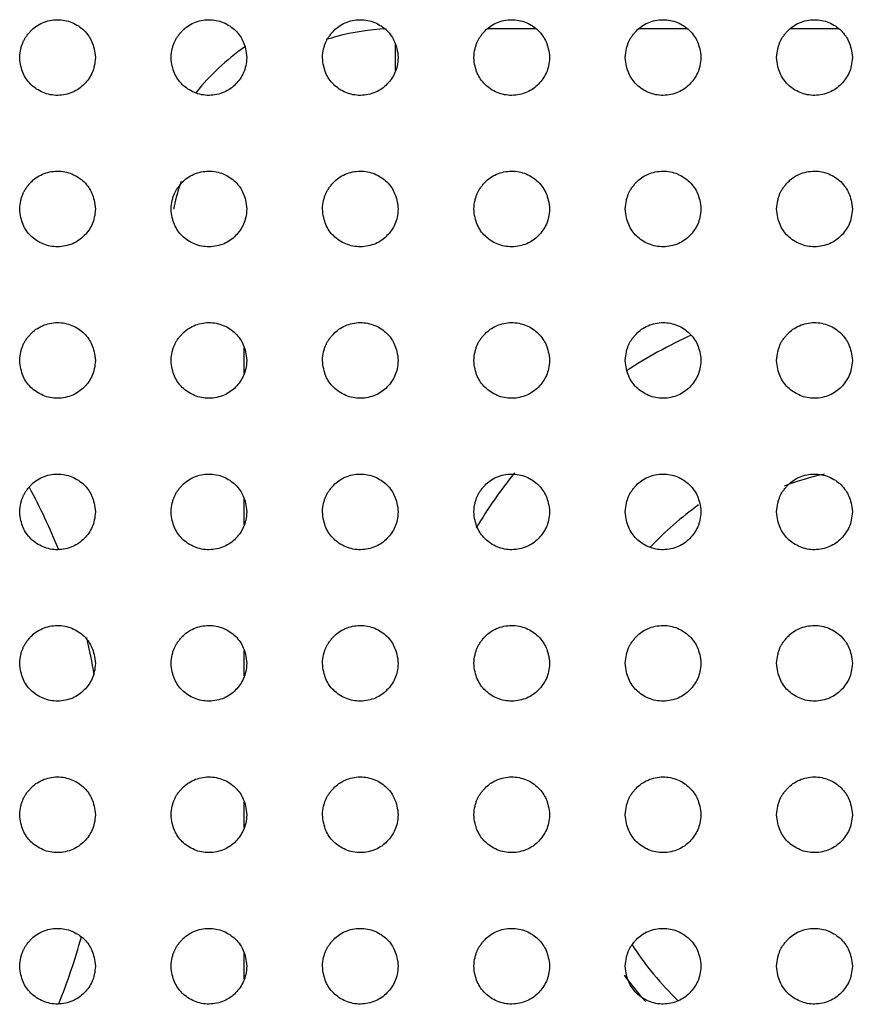
# Model space of a CAD drawing. Units: millimetres. Extents: x 0 to 7000, y 0 to 3600.
# Drawn here: x 1458 to 1469, y 1272 to 1285 of the extents above; entities that cross this region are included whole.
import ezdxf

# ---------------------------------------------------------------- set-up
doc = ezdxf.new("R2010")
doc.units = ezdxf.units.MM
doc.header["$LTSCALE"] = 385
doc.layers.get('0').update_dxf_attribs({"linetype": 'CONTINUOUS'})
doc.layers.add('DEF_DRAFT_ENTITY', color=7, linetype='CONTINUOUS')

msp = doc.modelspace()

# ---------------------------------------------------------------- linework, layer by layer
at = {"color": 7, "linetype": 'Continuous'}
for p, q in [((1464.645, 1285.035), (1464.001, 1285.035)), ((1466.645, 1285.035), (1466.001, 1285.035)), ((1468.645, 1285.035), (1468.001, 1285.035)), ((1462.787, 1284.485), (1462.787, 1284.822)), ((1460.787, 1280.487), (1460.787, 1280.82)), ((1460.787, 1278.487), (1460.787, 1278.82)), ((1460.787, 1276.487), (1460.787, 1276.82)), ((1460.787, 1274.487), (1460.787, 1274.82)), ((1460.787, 1272.487), (1460.787, 1272.82))]:
    msp.add_line(p, q, dxfattribs=at)
for centre, radius, start, end in [((1462.791, 1282.016), 3.019, 92.4761, 104.9778), ((1462.788, 1282.028), 3.006, 104.9857, 107.7483), ((1462.791, 1282.036), 3.003, 160.9357, 165.0152), ((1462.804, 1282.032), 3.017, 165.014, 168.1498), ((1469.359, 1275.155), 6.414, 114.584, 123.3492), ((1469.359, 1275.155), 6.414, 141.228, 149.1957), ((1469.359, 1275.155), 4.1, 102.7969, 110.5336), ((1450.92, 1275.155), 8, 22.0669, 28.5168), ((1469.359, 1275.155), 4.415, 125.5826, 136.547), ((1450.92, 1275.155), 8, 9.6967, 13.2587), ((1450.92, 1275.155), 8, 337.9502, 344.6888), ((1469.359, 1275.155), 4.1, 212.6373, 226.243), ((1469.359, 1275.155), 4.415, 216.3792, 222.1951)]:
    msp.add_arc(centre, radius, start, end, dxfattribs=at)
msp.add_ellipse((1462.5, 1282.323), major_axis=(2.123, -2.123), ratio=0.999315, start_param=9.244543, end_param=9.537337, dxfattribs=at)
at = {"layer": 'DEF_DRAFT_ENTITY', "color": 7, "linetype": 'Continuous'}
for points, knots in [([(1457.821, 1284.655), (1457.823, 1284.697), (1457.831, 1284.753), (1457.849, 1284.817), (1457.864, 1284.858), (1457.882, 1284.894), (1457.906, 1284.932), (1457.937, 1284.971), (1457.98, 1285.02), (1458.031, 1285.066), (1458.12, 1285.116), (1458.217, 1285.147), (1458.319, 1285.157), (1458.418, 1285.148), (1458.512, 1285.12), (1458.599, 1285.073), (1458.673, 1285.014), (1458.737, 1284.936), (1458.776, 1284.864), (1458.806, 1284.774), (1458.818, 1284.696), (1458.821, 1284.654)], [0, 0, 0, 0, 0.062308, 0.093561, 0.124815, 0.156068, 0.187321, 0.218575, 0.249828, 0.312335, 0.374841, 0.437348, 0.499855, 0.562361, 0.624868, 0.687375, 0.749881, 0.812388, 0.874895, 0.937401, 1, 1, 1, 1]), ([(1459.821, 1284.655), (1459.823, 1284.697), (1459.831, 1284.753), (1459.849, 1284.817), (1459.864, 1284.858), (1459.882, 1284.894), (1459.906, 1284.932), (1459.937, 1284.971), (1459.98, 1285.02), (1460.031, 1285.066), (1460.12, 1285.116), (1460.217, 1285.147), (1460.319, 1285.157), (1460.418, 1285.148), (1460.512, 1285.12), (1460.599, 1285.073), (1460.673, 1285.014), (1460.737, 1284.936), (1460.776, 1284.864), (1460.806, 1284.774), (1460.818, 1284.696), (1460.821, 1284.654)], [0, 0, 0, 0, 0.062308, 0.093561, 0.124815, 0.156068, 0.187321, 0.218575, 0.249828, 0.312335, 0.374841, 0.437348, 0.499855, 0.562361, 0.624868, 0.687375, 0.749881, 0.812388, 0.874895, 0.937401, 1, 1, 1, 1]), ([(1461.821, 1284.655), (1461.823, 1284.697), (1461.831, 1284.753), (1461.849, 1284.817), (1461.864, 1284.858), (1461.882, 1284.894), (1461.906, 1284.932), (1461.937, 1284.971), (1461.98, 1285.02), (1462.031, 1285.066), (1462.12, 1285.116), (1462.217, 1285.147), (1462.319, 1285.157), (1462.418, 1285.148), (1462.512, 1285.12), (1462.599, 1285.073), (1462.673, 1285.014), (1462.737, 1284.936), (1462.776, 1284.864), (1462.806, 1284.774), (1462.818, 1284.696), (1462.821, 1284.654)], [0, 0, 0, 0, 0.062311, 0.093564, 0.124817, 0.156071, 0.187324, 0.218577, 0.249831, 0.312337, 0.374844, 0.43735, 0.499857, 0.562364, 0.62487, 0.687377, 0.749884, 0.81239, 0.874897, 0.937403, 1, 1, 1, 1]), ([(1463.821, 1284.655), (1463.823, 1284.697), (1463.831, 1284.753), (1463.849, 1284.817), (1463.864, 1284.858), (1463.881, 1284.894), (1463.906, 1284.932), (1463.936, 1284.971), (1463.98, 1285.02), (1464.031, 1285.066), (1464.12, 1285.116), (1464.217, 1285.147), (1464.319, 1285.157), (1464.418, 1285.148), (1464.512, 1285.12), (1464.599, 1285.073), (1464.673, 1285.014), (1464.737, 1284.936), (1464.776, 1284.864), (1464.806, 1284.774), (1464.818, 1284.696), (1464.821, 1284.654)], [0, 0, 0, 0, 0.062311, 0.093564, 0.124817, 0.156071, 0.187324, 0.218577, 0.249831, 0.312337, 0.374844, 0.43735, 0.499857, 0.562364, 0.62487, 0.687377, 0.749884, 0.81239, 0.874897, 0.937403, 1, 1, 1, 1]), ([(1465.821, 1284.655), (1465.823, 1284.697), (1465.831, 1284.753), (1465.849, 1284.817), (1465.864, 1284.858), (1465.881, 1284.894), (1465.906, 1284.932), (1465.936, 1284.971), (1465.98, 1285.02), (1466.031, 1285.066), (1466.12, 1285.116), (1466.217, 1285.147), (1466.319, 1285.157), (1466.418, 1285.148), (1466.512, 1285.12), (1466.599, 1285.073), (1466.673, 1285.014), (1466.737, 1284.936), (1466.776, 1284.864), (1466.806, 1284.774), (1466.818, 1284.696), (1466.821, 1284.654)], [0, 0, 0, 0, 0.062311, 0.093564, 0.124817, 0.156071, 0.187324, 0.218577, 0.249831, 0.312337, 0.374844, 0.43735, 0.499857, 0.562364, 0.62487, 0.687377, 0.749884, 0.81239, 0.874897, 0.937403, 1, 1, 1, 1]), ([(1467.821, 1284.655), (1467.823, 1284.697), (1467.831, 1284.753), (1467.849, 1284.817), (1467.864, 1284.858), (1467.881, 1284.894), (1467.906, 1284.932), (1467.936, 1284.971), (1467.98, 1285.02), (1468.031, 1285.066), (1468.12, 1285.116), (1468.217, 1285.147), (1468.319, 1285.157), (1468.418, 1285.148), (1468.512, 1285.12), (1468.599, 1285.073), (1468.673, 1285.014), (1468.737, 1284.936), (1468.776, 1284.864), (1468.806, 1284.774), (1468.818, 1284.696), (1468.821, 1284.654)], [0, 0, 0, 0, 0.062311, 0.093564, 0.124817, 0.156071, 0.187324, 0.218577, 0.249831, 0.312337, 0.374844, 0.43735, 0.499857, 0.562364, 0.62487, 0.687377, 0.749884, 0.81239, 0.874897, 0.937403, 1, 1, 1, 1]), ([(1458.821, 1284.654), (1458.815, 1284.571), (1458.791, 1284.451), (1458.679, 1284.294), (1458.531, 1284.185), (1458.321, 1284.141), (1458.125, 1284.18), (1457.958, 1284.293), (1457.857, 1284.439), (1457.827, 1284.571), (1457.821, 1284.655)], [0, 0, 0, 0, 0.124811, 0.249825, 0.374839, 0.499853, 0.624867, 0.749881, 0.874895, 1, 1, 1, 1]), ([(1460.821, 1284.654), (1460.815, 1284.571), (1460.791, 1284.451), (1460.679, 1284.294), (1460.531, 1284.185), (1460.321, 1284.141), (1460.125, 1284.18), (1459.958, 1284.293), (1459.857, 1284.439), (1459.827, 1284.571), (1459.821, 1284.655)], [0, 0, 0, 0, 0.124811, 0.249825, 0.374839, 0.499853, 0.624867, 0.749881, 0.874895, 1, 1, 1, 1]), ([(1462.821, 1284.654), (1462.815, 1284.571), (1462.791, 1284.451), (1462.679, 1284.294), (1462.531, 1284.185), (1462.321, 1284.141), (1462.125, 1284.18), (1461.958, 1284.293), (1461.857, 1284.439), (1461.827, 1284.571), (1461.821, 1284.655)], [0, 0, 0, 0, 0.124814, 0.249828, 0.374842, 0.499856, 0.624869, 0.749883, 0.874897, 1, 1, 1, 1]), ([(1464.821, 1284.654), (1464.815, 1284.571), (1464.791, 1284.451), (1464.679, 1284.294), (1464.531, 1284.185), (1464.321, 1284.141), (1464.125, 1284.18), (1463.958, 1284.293), (1463.857, 1284.439), (1463.826, 1284.571), (1463.821, 1284.655)], [0, 0, 0, 0, 0.124814, 0.249828, 0.374842, 0.499856, 0.624869, 0.749883, 0.874897, 1, 1, 1, 1]), ([(1466.821, 1284.654), (1466.815, 1284.571), (1466.791, 1284.451), (1466.679, 1284.294), (1466.531, 1284.185), (1466.321, 1284.141), (1466.125, 1284.18), (1465.958, 1284.293), (1465.857, 1284.439), (1465.826, 1284.571), (1465.821, 1284.655)], [0, 0, 0, 0, 0.124814, 0.249828, 0.374842, 0.499856, 0.624869, 0.749883, 0.874897, 1, 1, 1, 1]), ([(1468.821, 1284.654), (1468.815, 1284.571), (1468.791, 1284.451), (1468.679, 1284.294), (1468.531, 1284.185), (1468.321, 1284.141), (1468.125, 1284.18), (1467.958, 1284.293), (1467.857, 1284.439), (1467.826, 1284.571), (1467.821, 1284.655)], [0, 0, 0, 0, 0.124814, 0.249828, 0.374842, 0.499856, 0.624869, 0.749883, 0.874897, 1, 1, 1, 1]), ([(1457.821, 1282.655), (1457.823, 1282.697), (1457.831, 1282.753), (1457.849, 1282.817), (1457.864, 1282.858), (1457.882, 1282.894), (1457.906, 1282.932), (1457.937, 1282.971), (1457.98, 1283.02), (1458.031, 1283.066), (1458.12, 1283.116), (1458.217, 1283.147), (1458.319, 1283.157), (1458.418, 1283.148), (1458.512, 1283.12), (1458.599, 1283.073), (1458.673, 1283.014), (1458.737, 1282.936), (1458.776, 1282.864), (1458.806, 1282.774), (1458.818, 1282.696), (1458.821, 1282.654)], [0, 0, 0, 0, 0.062308, 0.093561, 0.124815, 0.156068, 0.187321, 0.218575, 0.249828, 0.312335, 0.374841, 0.437348, 0.499855, 0.562361, 0.624868, 0.687375, 0.749881, 0.812388, 0.874895, 0.937401, 1, 1, 1, 1]), ([(1459.821, 1282.655), (1459.823, 1282.697), (1459.831, 1282.753), (1459.849, 1282.817), (1459.864, 1282.858), (1459.882, 1282.894), (1459.906, 1282.932), (1459.937, 1282.971), (1459.98, 1283.02), (1460.031, 1283.066), (1460.12, 1283.116), (1460.217, 1283.147), (1460.319, 1283.157), (1460.418, 1283.148), (1460.512, 1283.12), (1460.599, 1283.073), (1460.673, 1283.014), (1460.737, 1282.936), (1460.776, 1282.864), (1460.806, 1282.774), (1460.818, 1282.696), (1460.821, 1282.654)], [0, 0, 0, 0, 0.062308, 0.093561, 0.124815, 0.156068, 0.187321, 0.218575, 0.249828, 0.312335, 0.374841, 0.437348, 0.499855, 0.562361, 0.624868, 0.687375, 0.749881, 0.812388, 0.874895, 0.937401, 1, 1, 1, 1]), ([(1461.821, 1282.655), (1461.823, 1282.697), (1461.831, 1282.753), (1461.849, 1282.817), (1461.864, 1282.858), (1461.882, 1282.894), (1461.906, 1282.932), (1461.937, 1282.971), (1461.98, 1283.02), (1462.031, 1283.066), (1462.12, 1283.116), (1462.217, 1283.147), (1462.319, 1283.157), (1462.418, 1283.148), (1462.512, 1283.12), (1462.599, 1283.073), (1462.673, 1283.014), (1462.737, 1282.936), (1462.776, 1282.864), (1462.806, 1282.774), (1462.818, 1282.696), (1462.821, 1282.654)], [0, 0, 0, 0, 0.062311, 0.093564, 0.124817, 0.156071, 0.187324, 0.218577, 0.249831, 0.312337, 0.374844, 0.43735, 0.499857, 0.562364, 0.62487, 0.687377, 0.749884, 0.81239, 0.874897, 0.937403, 1, 1, 1, 1]), ([(1463.821, 1282.655), (1463.823, 1282.697), (1463.831, 1282.753), (1463.849, 1282.817), (1463.864, 1282.858), (1463.881, 1282.894), (1463.906, 1282.932), (1463.936, 1282.971), (1463.98, 1283.02), (1464.031, 1283.066), (1464.12, 1283.116), (1464.217, 1283.147), (1464.319, 1283.157), (1464.418, 1283.148), (1464.512, 1283.12), (1464.599, 1283.073), (1464.673, 1283.014), (1464.737, 1282.936), (1464.776, 1282.864), (1464.806, 1282.774), (1464.818, 1282.696), (1464.821, 1282.654)], [0, 0, 0, 0, 0.062311, 0.093564, 0.124817, 0.156071, 0.187324, 0.218577, 0.249831, 0.312337, 0.374844, 0.43735, 0.499857, 0.562364, 0.62487, 0.687377, 0.749884, 0.81239, 0.874897, 0.937403, 1, 1, 1, 1]), ([(1465.821, 1282.655), (1465.823, 1282.697), (1465.831, 1282.753), (1465.849, 1282.817), (1465.864, 1282.858), (1465.881, 1282.894), (1465.906, 1282.932), (1465.936, 1282.971), (1465.98, 1283.02), (1466.031, 1283.066), (1466.12, 1283.116), (1466.217, 1283.147), (1466.319, 1283.157), (1466.418, 1283.148), (1466.512, 1283.12), (1466.599, 1283.073), (1466.673, 1283.014), (1466.737, 1282.936), (1466.776, 1282.864), (1466.806, 1282.774), (1466.818, 1282.696), (1466.821, 1282.654)], [0, 0, 0, 0, 0.062311, 0.093564, 0.124817, 0.156071, 0.187324, 0.218577, 0.249831, 0.312337, 0.374844, 0.43735, 0.499857, 0.562364, 0.62487, 0.687377, 0.749884, 0.81239, 0.874897, 0.937403, 1, 1, 1, 1]), ([(1467.821, 1282.655), (1467.823, 1282.697), (1467.831, 1282.753), (1467.849, 1282.817), (1467.864, 1282.858), (1467.881, 1282.894), (1467.906, 1282.932), (1467.936, 1282.971), (1467.98, 1283.02), (1468.031, 1283.066), (1468.12, 1283.116), (1468.217, 1283.147), (1468.319, 1283.157), (1468.418, 1283.148), (1468.512, 1283.12), (1468.599, 1283.073), (1468.673, 1283.014), (1468.737, 1282.936), (1468.776, 1282.864), (1468.806, 1282.774), (1468.818, 1282.696), (1468.821, 1282.654)], [0, 0, 0, 0, 0.062311, 0.093564, 0.124817, 0.156071, 0.187324, 0.218577, 0.249831, 0.312337, 0.374844, 0.43735, 0.499857, 0.562364, 0.62487, 0.687377, 0.749884, 0.81239, 0.874897, 0.937403, 1, 1, 1, 1]), ([(1458.821, 1282.654), (1458.815, 1282.571), (1458.791, 1282.451), (1458.679, 1282.294), (1458.531, 1282.185), (1458.321, 1282.141), (1458.125, 1282.18), (1457.958, 1282.293), (1457.857, 1282.439), (1457.827, 1282.571), (1457.821, 1282.655)], [0, 0, 0, 0, 0.124811, 0.249825, 0.374839, 0.499853, 0.624867, 0.749881, 0.874895, 1, 1, 1, 1]), ([(1460.821, 1282.654), (1460.815, 1282.571), (1460.791, 1282.451), (1460.679, 1282.294), (1460.531, 1282.185), (1460.321, 1282.141), (1460.125, 1282.18), (1459.958, 1282.293), (1459.857, 1282.439), (1459.827, 1282.571), (1459.821, 1282.655)], [0, 0, 0, 0, 0.124811, 0.249825, 0.374839, 0.499853, 0.624867, 0.749881, 0.874895, 1, 1, 1, 1]), ([(1462.821, 1282.654), (1462.815, 1282.571), (1462.791, 1282.451), (1462.679, 1282.294), (1462.531, 1282.185), (1462.321, 1282.141), (1462.125, 1282.18), (1461.958, 1282.293), (1461.857, 1282.439), (1461.827, 1282.571), (1461.821, 1282.655)], [0, 0, 0, 0, 0.124814, 0.249828, 0.374842, 0.499856, 0.624869, 0.749883, 0.874897, 1, 1, 1, 1]), ([(1464.821, 1282.654), (1464.815, 1282.571), (1464.791, 1282.451), (1464.679, 1282.294), (1464.531, 1282.185), (1464.321, 1282.141), (1464.125, 1282.18), (1463.958, 1282.293), (1463.857, 1282.439), (1463.826, 1282.571), (1463.821, 1282.655)], [0, 0, 0, 0, 0.124814, 0.249828, 0.374842, 0.499856, 0.624869, 0.749883, 0.874897, 1, 1, 1, 1]), ([(1466.821, 1282.654), (1466.815, 1282.571), (1466.791, 1282.451), (1466.679, 1282.294), (1466.531, 1282.185), (1466.321, 1282.141), (1466.125, 1282.18), (1465.958, 1282.293), (1465.857, 1282.439), (1465.826, 1282.571), (1465.821, 1282.655)], [0, 0, 0, 0, 0.124814, 0.249828, 0.374842, 0.499856, 0.624869, 0.749883, 0.874897, 1, 1, 1, 1]), ([(1468.821, 1282.654), (1468.815, 1282.571), (1468.791, 1282.451), (1468.679, 1282.294), (1468.531, 1282.185), (1468.321, 1282.141), (1468.125, 1282.18), (1467.958, 1282.293), (1467.857, 1282.439), (1467.826, 1282.571), (1467.821, 1282.655)], [0, 0, 0, 0, 0.124814, 0.249828, 0.374842, 0.499856, 0.624869, 0.749883, 0.874897, 1, 1, 1, 1]), ([(1457.821, 1280.655), (1457.823, 1280.697), (1457.831, 1280.753), (1457.849, 1280.817), (1457.864, 1280.858), (1457.882, 1280.894), (1457.906, 1280.932), (1457.937, 1280.971), (1457.98, 1281.02), (1458.031, 1281.066), (1458.12, 1281.116), (1458.217, 1281.147), (1458.319, 1281.157), (1458.418, 1281.148), (1458.512, 1281.12), (1458.599, 1281.073), (1458.673, 1281.014), (1458.737, 1280.936), (1458.776, 1280.864), (1458.806, 1280.774), (1458.818, 1280.696), (1458.821, 1280.654)], [0, 0, 0, 0, 0.062308, 0.093561, 0.124815, 0.156068, 0.187321, 0.218575, 0.249828, 0.312335, 0.374841, 0.437348, 0.499855, 0.562361, 0.624868, 0.687375, 0.749881, 0.812388, 0.874895, 0.937401, 1, 1, 1, 1]), ([(1459.821, 1280.655), (1459.823, 1280.697), (1459.831, 1280.753), (1459.849, 1280.817), (1459.864, 1280.858), (1459.882, 1280.894), (1459.906, 1280.932), (1459.937, 1280.971), (1459.98, 1281.02), (1460.031, 1281.066), (1460.12, 1281.116), (1460.217, 1281.147), (1460.319, 1281.157), (1460.418, 1281.148), (1460.512, 1281.12), (1460.599, 1281.073), (1460.673, 1281.014), (1460.737, 1280.936), (1460.776, 1280.864), (1460.806, 1280.774), (1460.818, 1280.696), (1460.821, 1280.654)], [0, 0, 0, 0, 0.062308, 0.093561, 0.124815, 0.156068, 0.187321, 0.218575, 0.249828, 0.312335, 0.374841, 0.437348, 0.499855, 0.562361, 0.624868, 0.687375, 0.749881, 0.812388, 0.874895, 0.937401, 1, 1, 1, 1]), ([(1461.821, 1280.655), (1461.823, 1280.697), (1461.831, 1280.753), (1461.849, 1280.817), (1461.864, 1280.858), (1461.882, 1280.894), (1461.906, 1280.932), (1461.937, 1280.971), (1461.98, 1281.02), (1462.031, 1281.066), (1462.12, 1281.116), (1462.217, 1281.147), (1462.319, 1281.157), (1462.418, 1281.148), (1462.512, 1281.12), (1462.599, 1281.073), (1462.673, 1281.014), (1462.737, 1280.936), (1462.776, 1280.864), (1462.806, 1280.774), (1462.818, 1280.696), (1462.821, 1280.654)], [0, 0, 0, 0, 0.062311, 0.093564, 0.124817, 0.156071, 0.187324, 0.218577, 0.249831, 0.312337, 0.374844, 0.43735, 0.499857, 0.562364, 0.62487, 0.687377, 0.749884, 0.81239, 0.874897, 0.937403, 1, 1, 1, 1]), ([(1463.821, 1280.655), (1463.823, 1280.697), (1463.831, 1280.753), (1463.849, 1280.817), (1463.864, 1280.858), (1463.881, 1280.894), (1463.906, 1280.932), (1463.936, 1280.971), (1463.98, 1281.02), (1464.031, 1281.066), (1464.12, 1281.116), (1464.217, 1281.147), (1464.319, 1281.157), (1464.418, 1281.148), (1464.512, 1281.12), (1464.599, 1281.073), (1464.673, 1281.014), (1464.737, 1280.936), (1464.776, 1280.864), (1464.806, 1280.774), (1464.818, 1280.696), (1464.821, 1280.654)], [0, 0, 0, 0, 0.062311, 0.093564, 0.124817, 0.156071, 0.187324, 0.218577, 0.249831, 0.312337, 0.374844, 0.43735, 0.499857, 0.562364, 0.62487, 0.687377, 0.749884, 0.81239, 0.874897, 0.937403, 1, 1, 1, 1]), ([(1465.821, 1280.655), (1465.823, 1280.697), (1465.831, 1280.753), (1465.849, 1280.817), (1465.864, 1280.858), (1465.881, 1280.894), (1465.906, 1280.932), (1465.936, 1280.971), (1465.98, 1281.02), (1466.031, 1281.066), (1466.12, 1281.116), (1466.217, 1281.147), (1466.319, 1281.157), (1466.418, 1281.148), (1466.512, 1281.12), (1466.599, 1281.073), (1466.673, 1281.014), (1466.737, 1280.936), (1466.776, 1280.864), (1466.806, 1280.774), (1466.818, 1280.696), (1466.821, 1280.654)], [0, 0, 0, 0, 0.062311, 0.093564, 0.124817, 0.156071, 0.187324, 0.218577, 0.249831, 0.312337, 0.374844, 0.43735, 0.499857, 0.562364, 0.62487, 0.687377, 0.749884, 0.81239, 0.874897, 0.937403, 1, 1, 1, 1]), ([(1467.821, 1280.655), (1467.823, 1280.697), (1467.831, 1280.753), (1467.849, 1280.817), (1467.864, 1280.858), (1467.881, 1280.894), (1467.906, 1280.932), (1467.936, 1280.971), (1467.98, 1281.02), (1468.031, 1281.066), (1468.12, 1281.116), (1468.217, 1281.147), (1468.319, 1281.157), (1468.418, 1281.148), (1468.512, 1281.12), (1468.599, 1281.073), (1468.673, 1281.014), (1468.737, 1280.936), (1468.776, 1280.864), (1468.806, 1280.774), (1468.818, 1280.696), (1468.821, 1280.654)], [0, 0, 0, 0, 0.062311, 0.093564, 0.124817, 0.156071, 0.187324, 0.218577, 0.249831, 0.312337, 0.374844, 0.43735, 0.499857, 0.562364, 0.62487, 0.687377, 0.749884, 0.81239, 0.874897, 0.937403, 1, 1, 1, 1]), ([(1458.821, 1280.654), (1458.815, 1280.571), (1458.791, 1280.451), (1458.679, 1280.294), (1458.531, 1280.185), (1458.321, 1280.141), (1458.125, 1280.18), (1457.958, 1280.293), (1457.857, 1280.439), (1457.827, 1280.571), (1457.821, 1280.655)], [0, 0, 0, 0, 0.124811, 0.249825, 0.374839, 0.499853, 0.624867, 0.749881, 0.874895, 1, 1, 1, 1]), ([(1460.821, 1280.654), (1460.815, 1280.571), (1460.791, 1280.451), (1460.679, 1280.294), (1460.531, 1280.185), (1460.321, 1280.141), (1460.125, 1280.18), (1459.958, 1280.293), (1459.857, 1280.439), (1459.827, 1280.571), (1459.821, 1280.655)], [0, 0, 0, 0, 0.124811, 0.249825, 0.374839, 0.499853, 0.624867, 0.749881, 0.874895, 1, 1, 1, 1]), ([(1462.821, 1280.654), (1462.815, 1280.571), (1462.791, 1280.451), (1462.679, 1280.294), (1462.531, 1280.185), (1462.321, 1280.141), (1462.125, 1280.18), (1461.958, 1280.293), (1461.857, 1280.439), (1461.827, 1280.571), (1461.821, 1280.655)], [0, 0, 0, 0, 0.124814, 0.249828, 0.374842, 0.499856, 0.624869, 0.749883, 0.874897, 1, 1, 1, 1]), ([(1464.821, 1280.654), (1464.815, 1280.571), (1464.791, 1280.451), (1464.679, 1280.294), (1464.531, 1280.185), (1464.321, 1280.141), (1464.125, 1280.18), (1463.958, 1280.293), (1463.857, 1280.439), (1463.826, 1280.571), (1463.821, 1280.655)], [0, 0, 0, 0, 0.124814, 0.249828, 0.374842, 0.499856, 0.624869, 0.749883, 0.874897, 1, 1, 1, 1]), ([(1466.821, 1280.654), (1466.815, 1280.571), (1466.791, 1280.451), (1466.679, 1280.294), (1466.531, 1280.185), (1466.321, 1280.141), (1466.125, 1280.18), (1465.958, 1280.293), (1465.857, 1280.439), (1465.826, 1280.571), (1465.821, 1280.655)], [0, 0, 0, 0, 0.124814, 0.249828, 0.374842, 0.499856, 0.624869, 0.749883, 0.874897, 1, 1, 1, 1]), ([(1468.821, 1280.654), (1468.815, 1280.571), (1468.791, 1280.451), (1468.679, 1280.294), (1468.531, 1280.185), (1468.321, 1280.141), (1468.125, 1280.18), (1467.958, 1280.293), (1467.857, 1280.439), (1467.826, 1280.571), (1467.821, 1280.655)], [0, 0, 0, 0, 0.124814, 0.249828, 0.374842, 0.499856, 0.624869, 0.749883, 0.874897, 1, 1, 1, 1]), ([(1457.821, 1278.655), (1457.823, 1278.697), (1457.831, 1278.753), (1457.849, 1278.817), (1457.864, 1278.858), (1457.882, 1278.894), (1457.906, 1278.932), (1457.937, 1278.971), (1457.98, 1279.02), (1458.031, 1279.066), (1458.12, 1279.116), (1458.217, 1279.147), (1458.319, 1279.157), (1458.418, 1279.148), (1458.512, 1279.12), (1458.599, 1279.073), (1458.673, 1279.014), (1458.737, 1278.936), (1458.776, 1278.864), (1458.806, 1278.774), (1458.818, 1278.696), (1458.821, 1278.654)], [0, 0, 0, 0, 0.062308, 0.093561, 0.124815, 0.156068, 0.187321, 0.218575, 0.249828, 0.312335, 0.374841, 0.437348, 0.499855, 0.562361, 0.624868, 0.687375, 0.749881, 0.812388, 0.874895, 0.937401, 1, 1, 1, 1]), ([(1459.821, 1278.655), (1459.823, 1278.697), (1459.831, 1278.753), (1459.849, 1278.817), (1459.864, 1278.858), (1459.882, 1278.894), (1459.906, 1278.932), (1459.937, 1278.971), (1459.98, 1279.02), (1460.031, 1279.066), (1460.12, 1279.116), (1460.217, 1279.147), (1460.319, 1279.157), (1460.418, 1279.148), (1460.512, 1279.12), (1460.599, 1279.073), (1460.673, 1279.014), (1460.737, 1278.936), (1460.776, 1278.864), (1460.806, 1278.774), (1460.818, 1278.696), (1460.821, 1278.654)], [0, 0, 0, 0, 0.062308, 0.093561, 0.124815, 0.156068, 0.187321, 0.218575, 0.249828, 0.312335, 0.374841, 0.437348, 0.499855, 0.562361, 0.624868, 0.687375, 0.749881, 0.812388, 0.874895, 0.937401, 1, 1, 1, 1]), ([(1461.821, 1278.655), (1461.823, 1278.697), (1461.831, 1278.753), (1461.849, 1278.817), (1461.864, 1278.858), (1461.882, 1278.894), (1461.906, 1278.932), (1461.937, 1278.971), (1461.98, 1279.02), (1462.031, 1279.066), (1462.12, 1279.116), (1462.217, 1279.147), (1462.319, 1279.157), (1462.418, 1279.148), (1462.512, 1279.12), (1462.599, 1279.073), (1462.673, 1279.014), (1462.737, 1278.936), (1462.776, 1278.864), (1462.806, 1278.774), (1462.818, 1278.696), (1462.821, 1278.654)], [0, 0, 0, 0, 0.062311, 0.093564, 0.124817, 0.156071, 0.187324, 0.218577, 0.249831, 0.312337, 0.374844, 0.43735, 0.499857, 0.562364, 0.62487, 0.687377, 0.749884, 0.81239, 0.874897, 0.937403, 1, 1, 1, 1]), ([(1463.821, 1278.655), (1463.823, 1278.697), (1463.831, 1278.753), (1463.849, 1278.817), (1463.864, 1278.858), (1463.881, 1278.894), (1463.906, 1278.932), (1463.936, 1278.971), (1463.98, 1279.02), (1464.031, 1279.066), (1464.12, 1279.116), (1464.217, 1279.147), (1464.319, 1279.157), (1464.418, 1279.148), (1464.512, 1279.12), (1464.599, 1279.073), (1464.673, 1279.014), (1464.737, 1278.936), (1464.776, 1278.864), (1464.806, 1278.774), (1464.818, 1278.696), (1464.821, 1278.654)], [0, 0, 0, 0, 0.062311, 0.093564, 0.124817, 0.156071, 0.187324, 0.218577, 0.249831, 0.312337, 0.374844, 0.43735, 0.499857, 0.562364, 0.62487, 0.687377, 0.749884, 0.81239, 0.874897, 0.937403, 1, 1, 1, 1]), ([(1465.821, 1278.655), (1465.823, 1278.697), (1465.831, 1278.753), (1465.849, 1278.817), (1465.864, 1278.858), (1465.881, 1278.894), (1465.906, 1278.932), (1465.936, 1278.971), (1465.98, 1279.02), (1466.031, 1279.066), (1466.12, 1279.116), (1466.217, 1279.147), (1466.319, 1279.157), (1466.418, 1279.148), (1466.512, 1279.12), (1466.599, 1279.073), (1466.673, 1279.014), (1466.737, 1278.936), (1466.776, 1278.864), (1466.806, 1278.774), (1466.818, 1278.696), (1466.821, 1278.654)], [0, 0, 0, 0, 0.062311, 0.093564, 0.124817, 0.156071, 0.187324, 0.218577, 0.249831, 0.312337, 0.374844, 0.43735, 0.499857, 0.562364, 0.62487, 0.687377, 0.749884, 0.81239, 0.874897, 0.937403, 1, 1, 1, 1]), ([(1467.821, 1278.655), (1467.823, 1278.697), (1467.831, 1278.753), (1467.849, 1278.817), (1467.864, 1278.858), (1467.881, 1278.894), (1467.906, 1278.932), (1467.936, 1278.971), (1467.98, 1279.02), (1468.031, 1279.066), (1468.12, 1279.116), (1468.217, 1279.147), (1468.319, 1279.157), (1468.418, 1279.148), (1468.512, 1279.12), (1468.599, 1279.073), (1468.673, 1279.014), (1468.737, 1278.936), (1468.776, 1278.864), (1468.806, 1278.774), (1468.818, 1278.696), (1468.821, 1278.654)], [0, 0, 0, 0, 0.062311, 0.093564, 0.124817, 0.156071, 0.187324, 0.218577, 0.249831, 0.312337, 0.374844, 0.43735, 0.499857, 0.562364, 0.62487, 0.687377, 0.749884, 0.81239, 0.874897, 0.937403, 1, 1, 1, 1]), ([(1458.821, 1278.654), (1458.815, 1278.571), (1458.791, 1278.451), (1458.679, 1278.294), (1458.531, 1278.185), (1458.321, 1278.141), (1458.125, 1278.18), (1457.958, 1278.293), (1457.857, 1278.439), (1457.827, 1278.571), (1457.821, 1278.655)], [0, 0, 0, 0, 0.124811, 0.249825, 0.374839, 0.499853, 0.624867, 0.749881, 0.874895, 1, 1, 1, 1]), ([(1460.821, 1278.654), (1460.815, 1278.571), (1460.791, 1278.451), (1460.679, 1278.294), (1460.531, 1278.185), (1460.321, 1278.141), (1460.125, 1278.18), (1459.958, 1278.293), (1459.857, 1278.439), (1459.827, 1278.571), (1459.821, 1278.655)], [0, 0, 0, 0, 0.124811, 0.249825, 0.374839, 0.499853, 0.624867, 0.749881, 0.874895, 1, 1, 1, 1]), ([(1462.821, 1278.654), (1462.815, 1278.571), (1462.791, 1278.451), (1462.679, 1278.294), (1462.531, 1278.185), (1462.321, 1278.141), (1462.125, 1278.18), (1461.958, 1278.293), (1461.857, 1278.439), (1461.827, 1278.571), (1461.821, 1278.655)], [0, 0, 0, 0, 0.124814, 0.249828, 0.374842, 0.499856, 0.624869, 0.749883, 0.874897, 1, 1, 1, 1]), ([(1464.821, 1278.654), (1464.815, 1278.571), (1464.791, 1278.451), (1464.679, 1278.294), (1464.531, 1278.185), (1464.321, 1278.141), (1464.125, 1278.18), (1463.958, 1278.293), (1463.857, 1278.439), (1463.826, 1278.571), (1463.821, 1278.655)], [0, 0, 0, 0, 0.124814, 0.249828, 0.374842, 0.499856, 0.624869, 0.749883, 0.874897, 1, 1, 1, 1]), ([(1466.821, 1278.654), (1466.815, 1278.571), (1466.791, 1278.451), (1466.679, 1278.294), (1466.531, 1278.185), (1466.321, 1278.141), (1466.125, 1278.18), (1465.958, 1278.293), (1465.857, 1278.439), (1465.826, 1278.571), (1465.821, 1278.655)], [0, 0, 0, 0, 0.124814, 0.249828, 0.374842, 0.499856, 0.624869, 0.749883, 0.874897, 1, 1, 1, 1]), ([(1468.821, 1278.654), (1468.815, 1278.571), (1468.791, 1278.451), (1468.679, 1278.294), (1468.531, 1278.185), (1468.321, 1278.141), (1468.125, 1278.18), (1467.958, 1278.293), (1467.857, 1278.439), (1467.826, 1278.571), (1467.821, 1278.655)], [0, 0, 0, 0, 0.124814, 0.249828, 0.374842, 0.499856, 0.624869, 0.749883, 0.874897, 1, 1, 1, 1]), ([(1457.821, 1276.655), (1457.823, 1276.697), (1457.831, 1276.753), (1457.849, 1276.817), (1457.864, 1276.858), (1457.882, 1276.894), (1457.906, 1276.932), (1457.937, 1276.971), (1457.98, 1277.02), (1458.031, 1277.066), (1458.12, 1277.116), (1458.217, 1277.147), (1458.319, 1277.157), (1458.418, 1277.148), (1458.512, 1277.12), (1458.599, 1277.073), (1458.673, 1277.014), (1458.737, 1276.936), (1458.776, 1276.864), (1458.806, 1276.774), (1458.818, 1276.696), (1458.821, 1276.654)], [0, 0, 0, 0, 0.062308, 0.093561, 0.124815, 0.156068, 0.187321, 0.218575, 0.249828, 0.312335, 0.374841, 0.437348, 0.499855, 0.562361, 0.624868, 0.687375, 0.749881, 0.812388, 0.874895, 0.937401, 1, 1, 1, 1]), ([(1459.821, 1276.655), (1459.823, 1276.697), (1459.831, 1276.753), (1459.849, 1276.817), (1459.864, 1276.858), (1459.882, 1276.894), (1459.906, 1276.932), (1459.937, 1276.971), (1459.98, 1277.02), (1460.031, 1277.066), (1460.12, 1277.116), (1460.217, 1277.147), (1460.319, 1277.157), (1460.418, 1277.148), (1460.512, 1277.12), (1460.599, 1277.073), (1460.673, 1277.014), (1460.737, 1276.936), (1460.776, 1276.864), (1460.806, 1276.774), (1460.818, 1276.696), (1460.821, 1276.654)], [0, 0, 0, 0, 0.062308, 0.093561, 0.124815, 0.156068, 0.187321, 0.218575, 0.249828, 0.312335, 0.374841, 0.437348, 0.499855, 0.562361, 0.624868, 0.687375, 0.749881, 0.812388, 0.874895, 0.937401, 1, 1, 1, 1]), ([(1461.821, 1276.655), (1461.823, 1276.697), (1461.831, 1276.753), (1461.849, 1276.817), (1461.864, 1276.858), (1461.882, 1276.894), (1461.906, 1276.932), (1461.937, 1276.971), (1461.98, 1277.02), (1462.031, 1277.066), (1462.12, 1277.116), (1462.217, 1277.147), (1462.319, 1277.157), (1462.418, 1277.148), (1462.512, 1277.12), (1462.599, 1277.073), (1462.673, 1277.014), (1462.737, 1276.936), (1462.776, 1276.864), (1462.806, 1276.774), (1462.818, 1276.696), (1462.821, 1276.654)], [0, 0, 0, 0, 0.062311, 0.093564, 0.124817, 0.156071, 0.187324, 0.218577, 0.249831, 0.312337, 0.374844, 0.43735, 0.499857, 0.562364, 0.62487, 0.687377, 0.749884, 0.81239, 0.874897, 0.937403, 1, 1, 1, 1]), ([(1463.821, 1276.655), (1463.823, 1276.697), (1463.831, 1276.753), (1463.849, 1276.817), (1463.864, 1276.858), (1463.881, 1276.894), (1463.906, 1276.932), (1463.936, 1276.971), (1463.98, 1277.02), (1464.031, 1277.066), (1464.12, 1277.116), (1464.217, 1277.147), (1464.319, 1277.157), (1464.418, 1277.148), (1464.512, 1277.12), (1464.599, 1277.073), (1464.673, 1277.014), (1464.737, 1276.936), (1464.776, 1276.864), (1464.806, 1276.774), (1464.818, 1276.696), (1464.821, 1276.654)], [0, 0, 0, 0, 0.062311, 0.093564, 0.124817, 0.156071, 0.187324, 0.218577, 0.249831, 0.312337, 0.374844, 0.43735, 0.499857, 0.562364, 0.62487, 0.687377, 0.749884, 0.81239, 0.874897, 0.937403, 1, 1, 1, 1]), ([(1465.821, 1276.655), (1465.823, 1276.697), (1465.831, 1276.753), (1465.849, 1276.817), (1465.864, 1276.858), (1465.881, 1276.894), (1465.906, 1276.932), (1465.936, 1276.971), (1465.98, 1277.02), (1466.031, 1277.066), (1466.12, 1277.116), (1466.217, 1277.147), (1466.319, 1277.157), (1466.418, 1277.148), (1466.512, 1277.12), (1466.599, 1277.073), (1466.673, 1277.014), (1466.737, 1276.936), (1466.776, 1276.864), (1466.806, 1276.774), (1466.818, 1276.696), (1466.821, 1276.654)], [0, 0, 0, 0, 0.062311, 0.093564, 0.124817, 0.156071, 0.187324, 0.218577, 0.249831, 0.312337, 0.374844, 0.43735, 0.499857, 0.562364, 0.62487, 0.687377, 0.749884, 0.81239, 0.874897, 0.937403, 1, 1, 1, 1]), ([(1467.821, 1276.655), (1467.823, 1276.697), (1467.831, 1276.753), (1467.849, 1276.817), (1467.864, 1276.858), (1467.881, 1276.894), (1467.906, 1276.932), (1467.936, 1276.971), (1467.98, 1277.02), (1468.031, 1277.066), (1468.12, 1277.116), (1468.217, 1277.147), (1468.319, 1277.157), (1468.418, 1277.148), (1468.512, 1277.12), (1468.599, 1277.073), (1468.673, 1277.014), (1468.737, 1276.936), (1468.776, 1276.864), (1468.806, 1276.774), (1468.818, 1276.696), (1468.821, 1276.654)], [0, 0, 0, 0, 0.062311, 0.093564, 0.124817, 0.156071, 0.187324, 0.218577, 0.249831, 0.312337, 0.374844, 0.43735, 0.499857, 0.562364, 0.62487, 0.687377, 0.749884, 0.81239, 0.874897, 0.937403, 1, 1, 1, 1]), ([(1458.821, 1276.654), (1458.815, 1276.571), (1458.791, 1276.451), (1458.679, 1276.294), (1458.531, 1276.185), (1458.321, 1276.141), (1458.125, 1276.18), (1457.958, 1276.293), (1457.857, 1276.439), (1457.827, 1276.571), (1457.821, 1276.655)], [0, 0, 0, 0, 0.124811, 0.249825, 0.374839, 0.499853, 0.624867, 0.749881, 0.874895, 1, 1, 1, 1]), ([(1460.821, 1276.654), (1460.815, 1276.571), (1460.791, 1276.451), (1460.679, 1276.294), (1460.531, 1276.185), (1460.321, 1276.141), (1460.125, 1276.18), (1459.958, 1276.293), (1459.857, 1276.439), (1459.827, 1276.571), (1459.821, 1276.655)], [0, 0, 0, 0, 0.124811, 0.249825, 0.374839, 0.499853, 0.624867, 0.749881, 0.874895, 1, 1, 1, 1]), ([(1462.821, 1276.654), (1462.815, 1276.571), (1462.791, 1276.451), (1462.679, 1276.294), (1462.531, 1276.185), (1462.321, 1276.141), (1462.125, 1276.18), (1461.958, 1276.293), (1461.857, 1276.439), (1461.827, 1276.571), (1461.821, 1276.655)], [0, 0, 0, 0, 0.124814, 0.249828, 0.374842, 0.499856, 0.624869, 0.749883, 0.874897, 1, 1, 1, 1]), ([(1464.821, 1276.654), (1464.815, 1276.571), (1464.791, 1276.451), (1464.679, 1276.294), (1464.531, 1276.185), (1464.321, 1276.141), (1464.125, 1276.18), (1463.958, 1276.293), (1463.857, 1276.439), (1463.826, 1276.571), (1463.821, 1276.655)], [0, 0, 0, 0, 0.124814, 0.249828, 0.374842, 0.499856, 0.624869, 0.749883, 0.874897, 1, 1, 1, 1]), ([(1466.821, 1276.654), (1466.815, 1276.571), (1466.791, 1276.451), (1466.679, 1276.294), (1466.531, 1276.185), (1466.321, 1276.141), (1466.125, 1276.18), (1465.958, 1276.293), (1465.857, 1276.439), (1465.826, 1276.571), (1465.821, 1276.655)], [0, 0, 0, 0, 0.124814, 0.249828, 0.374842, 0.499856, 0.624869, 0.749883, 0.874897, 1, 1, 1, 1]), ([(1468.821, 1276.654), (1468.815, 1276.571), (1468.791, 1276.451), (1468.679, 1276.294), (1468.531, 1276.185), (1468.321, 1276.141), (1468.125, 1276.18), (1467.958, 1276.293), (1467.857, 1276.439), (1467.826, 1276.571), (1467.821, 1276.655)], [0, 0, 0, 0, 0.124814, 0.249828, 0.374842, 0.499856, 0.624869, 0.749883, 0.874897, 1, 1, 1, 1]), ([(1457.821, 1274.655), (1457.823, 1274.697), (1457.831, 1274.753), (1457.849, 1274.817), (1457.864, 1274.858), (1457.882, 1274.894), (1457.906, 1274.932), (1457.937, 1274.972), (1457.98, 1275.02), (1458.031, 1275.066), (1458.12, 1275.116), (1458.217, 1275.147), (1458.319, 1275.157), (1458.418, 1275.148), (1458.512, 1275.12), (1458.599, 1275.073), (1458.673, 1275.014), (1458.737, 1274.937), (1458.776, 1274.865), (1458.806, 1274.774), (1458.818, 1274.696), (1458.821, 1274.654)], [0, 0, 0, 0, 0.062308, 0.093561, 0.124815, 0.156068, 0.187321, 0.218575, 0.249828, 0.312335, 0.374841, 0.437348, 0.499855, 0.562361, 0.624868, 0.687375, 0.749881, 0.812388, 0.874895, 0.937401, 1, 1, 1, 1]), ([(1459.821, 1274.655), (1459.823, 1274.697), (1459.831, 1274.753), (1459.849, 1274.817), (1459.864, 1274.858), (1459.882, 1274.894), (1459.906, 1274.932), (1459.937, 1274.972), (1459.98, 1275.02), (1460.031, 1275.066), (1460.12, 1275.116), (1460.217, 1275.147), (1460.319, 1275.157), (1460.418, 1275.148), (1460.512, 1275.12), (1460.599, 1275.073), (1460.673, 1275.014), (1460.737, 1274.937), (1460.776, 1274.865), (1460.806, 1274.774), (1460.818, 1274.696), (1460.821, 1274.654)], [0, 0, 0, 0, 0.062308, 0.093561, 0.124815, 0.156068, 0.187321, 0.218575, 0.249828, 0.312335, 0.374841, 0.437348, 0.499855, 0.562361, 0.624868, 0.687375, 0.749881, 0.812388, 0.874895, 0.937401, 1, 1, 1, 1]), ([(1461.821, 1274.655), (1461.823, 1274.697), (1461.831, 1274.753), (1461.849, 1274.817), (1461.864, 1274.858), (1461.882, 1274.894), (1461.906, 1274.932), (1461.937, 1274.971), (1461.98, 1275.02), (1462.031, 1275.066), (1462.12, 1275.116), (1462.217, 1275.147), (1462.319, 1275.157), (1462.418, 1275.148), (1462.512, 1275.12), (1462.599, 1275.073), (1462.673, 1275.014), (1462.737, 1274.937), (1462.776, 1274.865), (1462.806, 1274.774), (1462.818, 1274.696), (1462.821, 1274.654)], [0, 0, 0, 0, 0.062311, 0.093564, 0.124817, 0.156071, 0.187324, 0.218577, 0.249831, 0.312337, 0.374844, 0.43735, 0.499857, 0.562364, 0.62487, 0.687377, 0.749884, 0.81239, 0.874897, 0.937403, 1, 1, 1, 1]), ([(1463.821, 1274.655), (1463.823, 1274.697), (1463.831, 1274.753), (1463.849, 1274.817), (1463.864, 1274.858), (1463.881, 1274.894), (1463.906, 1274.932), (1463.936, 1274.971), (1463.98, 1275.02), (1464.031, 1275.066), (1464.12, 1275.116), (1464.217, 1275.147), (1464.319, 1275.157), (1464.418, 1275.148), (1464.512, 1275.12), (1464.599, 1275.073), (1464.673, 1275.014), (1464.737, 1274.937), (1464.776, 1274.865), (1464.806, 1274.774), (1464.818, 1274.696), (1464.821, 1274.654)], [0, 0, 0, 0, 0.062311, 0.093564, 0.124817, 0.156071, 0.187324, 0.218577, 0.249831, 0.312337, 0.374844, 0.43735, 0.499857, 0.562364, 0.62487, 0.687377, 0.749884, 0.81239, 0.874897, 0.937403, 1, 1, 1, 1]), ([(1465.821, 1274.655), (1465.823, 1274.697), (1465.831, 1274.753), (1465.849, 1274.817), (1465.864, 1274.858), (1465.881, 1274.894), (1465.906, 1274.932), (1465.936, 1274.971), (1465.98, 1275.02), (1466.031, 1275.066), (1466.12, 1275.116), (1466.217, 1275.147), (1466.319, 1275.157), (1466.418, 1275.148), (1466.512, 1275.12), (1466.599, 1275.073), (1466.673, 1275.014), (1466.737, 1274.937), (1466.776, 1274.865), (1466.806, 1274.774), (1466.818, 1274.696), (1466.821, 1274.654)], [0, 0, 0, 0, 0.062311, 0.093564, 0.124817, 0.156071, 0.187324, 0.218577, 0.249831, 0.312337, 0.374844, 0.43735, 0.499857, 0.562364, 0.62487, 0.687377, 0.749884, 0.81239, 0.874897, 0.937403, 1, 1, 1, 1]), ([(1467.821, 1274.655), (1467.823, 1274.697), (1467.831, 1274.753), (1467.849, 1274.817), (1467.864, 1274.858), (1467.881, 1274.894), (1467.906, 1274.932), (1467.936, 1274.971), (1467.98, 1275.02), (1468.031, 1275.066), (1468.12, 1275.116), (1468.217, 1275.147), (1468.319, 1275.157), (1468.418, 1275.148), (1468.512, 1275.12), (1468.599, 1275.073), (1468.673, 1275.014), (1468.737, 1274.937), (1468.776, 1274.865), (1468.806, 1274.774), (1468.818, 1274.696), (1468.821, 1274.654)], [0, 0, 0, 0, 0.062311, 0.093564, 0.124817, 0.156071, 0.187324, 0.218577, 0.249831, 0.312337, 0.374844, 0.43735, 0.499857, 0.562364, 0.62487, 0.687377, 0.749884, 0.81239, 0.874897, 0.937403, 1, 1, 1, 1]), ([(1458.821, 1274.654), (1458.815, 1274.571), (1458.791, 1274.451), (1458.679, 1274.294), (1458.531, 1274.185), (1458.321, 1274.141), (1458.125, 1274.18), (1457.958, 1274.293), (1457.857, 1274.44), (1457.827, 1274.571), (1457.821, 1274.655)], [0, 0, 0, 0, 0.124811, 0.249825, 0.374839, 0.499853, 0.624867, 0.749881, 0.874895, 1, 1, 1, 1]), ([(1460.821, 1274.654), (1460.815, 1274.571), (1460.791, 1274.451), (1460.679, 1274.294), (1460.531, 1274.185), (1460.321, 1274.141), (1460.125, 1274.18), (1459.958, 1274.293), (1459.857, 1274.44), (1459.827, 1274.571), (1459.821, 1274.655)], [0, 0, 0, 0, 0.124811, 0.249825, 0.374839, 0.499853, 0.624867, 0.749881, 0.874895, 1, 1, 1, 1]), ([(1462.821, 1274.654), (1462.815, 1274.571), (1462.791, 1274.451), (1462.679, 1274.294), (1462.531, 1274.185), (1462.321, 1274.141), (1462.125, 1274.18), (1461.958, 1274.293), (1461.857, 1274.44), (1461.827, 1274.571), (1461.821, 1274.655)], [0, 0, 0, 0, 0.124814, 0.249828, 0.374842, 0.499856, 0.624869, 0.749883, 0.874897, 1, 1, 1, 1]), ([(1464.821, 1274.654), (1464.815, 1274.571), (1464.791, 1274.451), (1464.679, 1274.294), (1464.531, 1274.185), (1464.321, 1274.141), (1464.125, 1274.18), (1463.958, 1274.293), (1463.857, 1274.44), (1463.826, 1274.571), (1463.821, 1274.655)], [0, 0, 0, 0, 0.124814, 0.249828, 0.374842, 0.499856, 0.624869, 0.749883, 0.874897, 1, 1, 1, 1]), ([(1466.821, 1274.654), (1466.815, 1274.571), (1466.791, 1274.451), (1466.679, 1274.294), (1466.531, 1274.185), (1466.321, 1274.141), (1466.125, 1274.18), (1465.958, 1274.293), (1465.857, 1274.44), (1465.826, 1274.571), (1465.821, 1274.655)], [0, 0, 0, 0, 0.124814, 0.249828, 0.374842, 0.499856, 0.624869, 0.749883, 0.874897, 1, 1, 1, 1]), ([(1468.821, 1274.654), (1468.815, 1274.571), (1468.791, 1274.451), (1468.679, 1274.294), (1468.531, 1274.185), (1468.321, 1274.141), (1468.125, 1274.18), (1467.958, 1274.293), (1467.857, 1274.44), (1467.826, 1274.571), (1467.821, 1274.655)], [0, 0, 0, 0, 0.124814, 0.249828, 0.374842, 0.499856, 0.624869, 0.749883, 0.874897, 1, 1, 1, 1]), ([(1457.821, 1272.655), (1457.823, 1272.697), (1457.831, 1272.753), (1457.849, 1272.817), (1457.864, 1272.858), (1457.882, 1272.894), (1457.906, 1272.932), (1457.937, 1272.971), (1457.98, 1273.02), (1458.031, 1273.066), (1458.12, 1273.116), (1458.217, 1273.147), (1458.319, 1273.157), (1458.418, 1273.148), (1458.512, 1273.12), (1458.599, 1273.073), (1458.673, 1273.014), (1458.737, 1272.937), (1458.776, 1272.865), (1458.806, 1272.774), (1458.818, 1272.696), (1458.821, 1272.654)], [0, 0, 0, 0, 0.062311, 0.093564, 0.124817, 0.156071, 0.187324, 0.218577, 0.249831, 0.312337, 0.374844, 0.43735, 0.499857, 0.562364, 0.62487, 0.687377, 0.749884, 0.81239, 0.874897, 0.937403, 1, 1, 1, 1]), ([(1459.821, 1272.655), (1459.823, 1272.697), (1459.831, 1272.753), (1459.849, 1272.817), (1459.864, 1272.858), (1459.882, 1272.894), (1459.906, 1272.932), (1459.937, 1272.971), (1459.98, 1273.02), (1460.031, 1273.066), (1460.12, 1273.116), (1460.217, 1273.147), (1460.319, 1273.157), (1460.418, 1273.148), (1460.512, 1273.12), (1460.599, 1273.073), (1460.673, 1273.014), (1460.737, 1272.937), (1460.776, 1272.865), (1460.806, 1272.774), (1460.818, 1272.696), (1460.821, 1272.654)], [0, 0, 0, 0, 0.062311, 0.093564, 0.124817, 0.156071, 0.187324, 0.218577, 0.249831, 0.312337, 0.374844, 0.43735, 0.499857, 0.562364, 0.62487, 0.687377, 0.749884, 0.81239, 0.874897, 0.937403, 1, 1, 1, 1]), ([(1461.821, 1272.655), (1461.823, 1272.697), (1461.831, 1272.753), (1461.849, 1272.817), (1461.864, 1272.858), (1461.882, 1272.894), (1461.906, 1272.932), (1461.937, 1272.972), (1461.98, 1273.02), (1462.031, 1273.066), (1462.12, 1273.116), (1462.217, 1273.147), (1462.319, 1273.157), (1462.418, 1273.148), (1462.512, 1273.12), (1462.599, 1273.073), (1462.673, 1273.014), (1462.737, 1272.937), (1462.776, 1272.865), (1462.806, 1272.774), (1462.818, 1272.696), (1462.821, 1272.654)], [0, 0, 0, 0, 0.062308, 0.093561, 0.124815, 0.156068, 0.187321, 0.218575, 0.249828, 0.312335, 0.374841, 0.437348, 0.499855, 0.562361, 0.624868, 0.687375, 0.749881, 0.812388, 0.874895, 0.937401, 1, 1, 1, 1]), ([(1463.821, 1272.655), (1463.823, 1272.697), (1463.831, 1272.753), (1463.849, 1272.817), (1463.864, 1272.858), (1463.881, 1272.894), (1463.906, 1272.932), (1463.936, 1272.972), (1463.98, 1273.02), (1464.031, 1273.066), (1464.12, 1273.116), (1464.217, 1273.147), (1464.319, 1273.157), (1464.418, 1273.148), (1464.512, 1273.12), (1464.599, 1273.073), (1464.673, 1273.014), (1464.737, 1272.937), (1464.776, 1272.865), (1464.806, 1272.774), (1464.818, 1272.696), (1464.821, 1272.654)], [0, 0, 0, 0, 0.062308, 0.093561, 0.124815, 0.156068, 0.187321, 0.218575, 0.249828, 0.312335, 0.374841, 0.437348, 0.499855, 0.562361, 0.624868, 0.687375, 0.749881, 0.812388, 0.874895, 0.937401, 1, 1, 1, 1]), ([(1465.821, 1272.655), (1465.823, 1272.697), (1465.831, 1272.753), (1465.849, 1272.817), (1465.864, 1272.858), (1465.881, 1272.894), (1465.906, 1272.932), (1465.936, 1272.972), (1465.98, 1273.02), (1466.031, 1273.066), (1466.12, 1273.116), (1466.217, 1273.147), (1466.319, 1273.157), (1466.418, 1273.148), (1466.512, 1273.12), (1466.599, 1273.073), (1466.673, 1273.014), (1466.737, 1272.937), (1466.776, 1272.865), (1466.806, 1272.774), (1466.818, 1272.696), (1466.821, 1272.654)], [0, 0, 0, 0, 0.062308, 0.093561, 0.124815, 0.156068, 0.187321, 0.218575, 0.249828, 0.312335, 0.374841, 0.437348, 0.499855, 0.562361, 0.624868, 0.687375, 0.749881, 0.812388, 0.874895, 0.937401, 1, 1, 1, 1]), ([(1467.821, 1272.655), (1467.823, 1272.697), (1467.831, 1272.753), (1467.849, 1272.817), (1467.864, 1272.858), (1467.881, 1272.894), (1467.906, 1272.932), (1467.936, 1272.972), (1467.98, 1273.02), (1468.031, 1273.066), (1468.12, 1273.116), (1468.217, 1273.147), (1468.319, 1273.157), (1468.418, 1273.148), (1468.512, 1273.12), (1468.599, 1273.073), (1468.673, 1273.014), (1468.737, 1272.937), (1468.776, 1272.865), (1468.806, 1272.774), (1468.818, 1272.696), (1468.821, 1272.654)], [0, 0, 0, 0, 0.062308, 0.093561, 0.124815, 0.156068, 0.187321, 0.218575, 0.249828, 0.312335, 0.374841, 0.437348, 0.499855, 0.562361, 0.624868, 0.687375, 0.749881, 0.812388, 0.874895, 0.937401, 1, 1, 1, 1]), ([(1458.821, 1272.654), (1458.815, 1272.571), (1458.791, 1272.451), (1458.679, 1272.294), (1458.531, 1272.185), (1458.321, 1272.141), (1458.125, 1272.18), (1457.958, 1272.293), (1457.857, 1272.44), (1457.827, 1272.571), (1457.821, 1272.655)], [0, 0, 0, 0, 0.124814, 0.249828, 0.374842, 0.499856, 0.624869, 0.749883, 0.874897, 1, 1, 1, 1]), ([(1460.821, 1272.654), (1460.815, 1272.571), (1460.791, 1272.451), (1460.679, 1272.294), (1460.531, 1272.185), (1460.321, 1272.141), (1460.125, 1272.18), (1459.958, 1272.293), (1459.857, 1272.44), (1459.827, 1272.571), (1459.821, 1272.655)], [0, 0, 0, 0, 0.124814, 0.249828, 0.374842, 0.499856, 0.624869, 0.749883, 0.874897, 1, 1, 1, 1]), ([(1462.821, 1272.654), (1462.815, 1272.571), (1462.791, 1272.451), (1462.679, 1272.294), (1462.531, 1272.185), (1462.321, 1272.141), (1462.125, 1272.18), (1461.958, 1272.293), (1461.857, 1272.44), (1461.827, 1272.571), (1461.821, 1272.655)], [0, 0, 0, 0, 0.124811, 0.249825, 0.374839, 0.499853, 0.624867, 0.749881, 0.874895, 1, 1, 1, 1]), ([(1464.821, 1272.654), (1464.815, 1272.571), (1464.791, 1272.451), (1464.679, 1272.294), (1464.531, 1272.185), (1464.321, 1272.141), (1464.125, 1272.18), (1463.958, 1272.293), (1463.857, 1272.44), (1463.826, 1272.571), (1463.821, 1272.655)], [0, 0, 0, 0, 0.124811, 0.249825, 0.374839, 0.499853, 0.624867, 0.749881, 0.874895, 1, 1, 1, 1]), ([(1466.821, 1272.654), (1466.815, 1272.571), (1466.791, 1272.451), (1466.679, 1272.294), (1466.531, 1272.185), (1466.321, 1272.141), (1466.125, 1272.18), (1465.958, 1272.293), (1465.857, 1272.44), (1465.826, 1272.571), (1465.821, 1272.655)], [0, 0, 0, 0, 0.124811, 0.249825, 0.374839, 0.499853, 0.624867, 0.749881, 0.874895, 1, 1, 1, 1]), ([(1468.821, 1272.654), (1468.815, 1272.571), (1468.791, 1272.451), (1468.679, 1272.294), (1468.531, 1272.185), (1468.321, 1272.141), (1468.125, 1272.18), (1467.958, 1272.293), (1467.857, 1272.44), (1467.826, 1272.571), (1467.821, 1272.655)], [0, 0, 0, 0, 0.124811, 0.249825, 0.374839, 0.499853, 0.624867, 0.749881, 0.874895, 1, 1, 1, 1])]:
    msp.add_open_spline(points, degree=3, knots=knots, dxfattribs=at)

doc.saveas('drawing.dxf')
